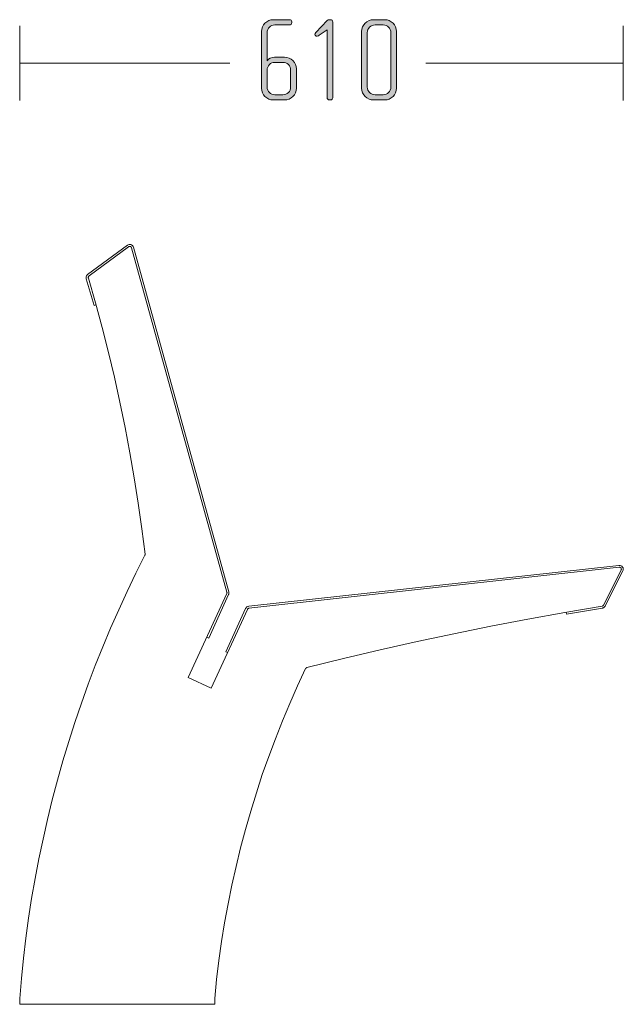
# Model space of a CAD drawing. Units: inches. Extents: x 27 to 184, y -291 to -21.
# Drawn here: x 152 to 174, y -148 to -113 of the extents above; entities that cross this region are included whole.
import ezdxf

# ---------------------------------------------------------------- set-up
doc = ezdxf.new("R2010")
doc.units = ezdxf.units.IN
doc.header["$MEASUREMENT"] = 0
doc.layers.add('Layer 1', color=7, linetype='Continuous')

# ---------------------------------------------------------------- blocks, each defined once
blk = doc.blocks.new('block 3')
at = {"layer": 'Layer 1', "true_color": 0x231f20}
h = blk.add_hatch(color=179, dxfattribs=at)
h.dxf.hatch_style = 2
edge = h.paths.add_edge_path()
edge.add_spline(control_points=[(161.511, -115.478), (161.511, -115.478), (161.114, -115.478), (161.114, -115.478), (160.881, -115.478), (160.69, -115.288), (160.69, -115.055), (160.69, -115.055), (160.69, -113.041), (160.69, -113.041), (160.69, -112.808), (160.881, -112.618), (161.114, -112.618), (161.114, -112.618), (161.693, -112.618), (161.693, -112.618), (161.736, -112.618), (161.773, -112.652), (161.773, -112.694), (161.773, -112.694), (161.773, -112.728), (161.773, -112.728), (161.773, -112.775), (161.736, -112.804), (161.693, -112.804), (161.693, -112.804), (161.168, -112.804), (161.168, -112.804), (161.016, -112.804), (160.894, -112.927), (160.894, -113.079), (160.894, -113.079), (160.894, -114.082), (160.894, -114.082), (160.94, -114.002), (161.059, -113.951), (161.156, -113.951), (161.156, -113.951), (161.511, -113.951), (161.511, -113.951), (161.744, -113.951), (161.935, -114.141), (161.935, -114.374), (161.935, -114.374), (161.935, -115.055), (161.935, -115.055), (161.935, -115.288), (161.744, -115.478), (161.511, -115.478)], knot_values=[0, 0, 0, 0, 1, 1, 1, 2, 2, 2, 3, 3, 3, 4, 4, 4, 5, 5, 5, 6, 6, 6, 7, 7, 7, 8, 8, 8, 9, 9, 9, 10, 10, 10, 11, 11, 11, 12, 12, 12, 13, 13, 13, 14, 14, 14, 15, 15, 15, 16, 16, 16, 16], degree=3, periodic=1)
edge = h.paths.add_edge_path()
edge.add_spline(control_points=[(161.731, -114.412), (161.731, -114.26), (161.609, -114.137), (161.456, -114.137), (161.456, -114.137), (161.168, -114.137), (161.168, -114.137), (161.016, -114.137), (160.894, -114.26), (160.894, -114.412), (160.894, -114.412), (160.894, -115.017), (160.894, -115.017), (160.894, -115.17), (161.016, -115.292), (161.168, -115.292), (161.168, -115.292), (161.456, -115.292), (161.456, -115.292), (161.609, -115.292), (161.731, -115.17), (161.731, -115.017), (161.731, -115.017), (161.731, -114.412), (161.731, -114.412)], knot_values=[0, 0, 0, 0, 1, 1, 1, 2, 2, 2, 3, 3, 3, 4, 4, 4, 5, 5, 5, 6, 6, 6, 7, 7, 7, 8, 8, 8, 8], degree=3, periodic=1)
h = blk.add_hatch(color=179, dxfattribs=at)
h.dxf.hatch_style = 2
edge = h.paths.add_edge_path()
edge.add_spline(control_points=[(163.15, -115.478), (163.15, -115.478), (163.107, -115.478), (163.107, -115.478), (163.061, -115.478), (163.027, -115.44), (163.027, -115.398), (163.027, -115.398), (163.027, -112.978), (163.027, -112.978), (163.027, -112.978), (162.752, -113.173), (162.752, -113.173), (162.731, -113.185), (162.706, -113.206), (162.676, -113.206), (162.625, -113.206), (162.595, -113.177), (162.595, -113.138), (162.595, -113.117), (162.608, -113.092), (162.625, -113.075), (162.625, -113.075), (163.027, -112.652), (163.027, -112.652), (163.044, -112.635), (163.078, -112.618), (163.107, -112.618), (163.107, -112.618), (163.145, -112.618), (163.145, -112.618), (163.2, -112.618), (163.23, -112.652), (163.23, -112.699), (163.23, -112.699), (163.23, -115.398), (163.23, -115.398), (163.23, -115.44), (163.192, -115.478), (163.15, -115.478)], knot_values=[0, 0, 0, 0, 1, 1, 1, 2, 2, 2, 3, 3, 3, 4, 4, 4, 5, 5, 5, 6, 6, 6, 7, 7, 7, 8, 8, 8, 9, 9, 9, 10, 10, 10, 11, 11, 11, 12, 12, 12, 13, 13, 13, 13], degree=3, periodic=1)
h = blk.add_hatch(color=179, dxfattribs=at)
h.dxf.hatch_style = 2
edge = h.paths.add_edge_path()
edge.add_spline(control_points=[(165.08, -115.478), (165.08, -115.478), (164.687, -115.478), (164.687, -115.478), (164.454, -115.478), (164.259, -115.288), (164.259, -115.055), (164.259, -115.055), (164.259, -113.041), (164.259, -113.041), (164.259, -112.808), (164.454, -112.618), (164.687, -112.618), (164.687, -112.618), (165.08, -112.618), (165.08, -112.618), (165.313, -112.618), (165.503, -112.808), (165.503, -113.041), (165.503, -113.041), (165.503, -115.055), (165.503, -115.055), (165.503, -115.288), (165.313, -115.478), (165.08, -115.478)], knot_values=[0, 0, 0, 0, 1, 1, 1, 2, 2, 2, 3, 3, 3, 4, 4, 4, 5, 5, 5, 6, 6, 6, 7, 7, 7, 8, 8, 8, 8], degree=3, periodic=1)
edge = h.paths.add_edge_path()
edge.add_spline(control_points=[(165.3, -113.079), (165.3, -112.927), (165.177, -112.804), (165.025, -112.804), (165.025, -112.804), (164.742, -112.804), (164.742, -112.804), (164.589, -112.804), (164.462, -112.927), (164.462, -113.079), (164.462, -113.079), (164.462, -115.017), (164.462, -115.017), (164.462, -115.17), (164.589, -115.292), (164.742, -115.292), (164.742, -115.292), (165.025, -115.292), (165.025, -115.292), (165.177, -115.292), (165.3, -115.17), (165.3, -115.017), (165.3, -115.017), (165.3, -113.079), (165.3, -113.079)], knot_values=[0, 0, 0, 0, 1, 1, 1, 2, 2, 2, 3, 3, 3, 4, 4, 4, 5, 5, 5, 6, 6, 6, 7, 7, 7, 8, 8, 8, 8], degree=3, periodic=1)
at = {"layer": 'Layer 1', "lineweight": 0}
for points, knots in [([(161.511, -115.478), (161.511, -115.478), (161.114, -115.478), (161.114, -115.478), (160.881, -115.478), (160.69, -115.288), (160.69, -115.055), (160.69, -115.055), (160.69, -113.041), (160.69, -113.041), (160.69, -112.808), (160.881, -112.618), (161.114, -112.618), (161.114, -112.618), (161.693, -112.618), (161.693, -112.618), (161.736, -112.618), (161.773, -112.652), (161.773, -112.694), (161.773, -112.694), (161.773, -112.728), (161.773, -112.728), (161.773, -112.775), (161.736, -112.804), (161.693, -112.804), (161.693, -112.804), (161.168, -112.804), (161.168, -112.804), (161.016, -112.804), (160.894, -112.927), (160.894, -113.079), (160.894, -113.079), (160.894, -114.082), (160.894, -114.082), (160.94, -114.002), (161.059, -113.951), (161.156, -113.951), (161.156, -113.951), (161.511, -113.951), (161.511, -113.951), (161.744, -113.951), (161.935, -114.141), (161.935, -114.374), (161.935, -114.374), (161.935, -115.055), (161.935, -115.055), (161.935, -115.288), (161.744, -115.478), (161.511, -115.478)], [0, 0, 0, 0, 1, 1, 1, 2, 2, 2, 3, 3, 3, 4, 4, 4, 5, 5, 5, 6, 6, 6, 7, 7, 7, 8, 8, 8, 9, 9, 9, 10, 10, 10, 11, 11, 11, 12, 12, 12, 13, 13, 13, 14, 14, 14, 15, 15, 15, 16, 16, 16, 16]), ([(163.15, -115.478), (163.15, -115.478), (163.107, -115.478), (163.107, -115.478), (163.061, -115.478), (163.027, -115.44), (163.027, -115.398), (163.027, -115.398), (163.027, -112.978), (163.027, -112.978), (163.027, -112.978), (162.752, -113.173), (162.752, -113.173), (162.731, -113.185), (162.706, -113.206), (162.676, -113.206), (162.625, -113.206), (162.595, -113.177), (162.595, -113.138), (162.595, -113.117), (162.608, -113.092), (162.625, -113.075), (162.625, -113.075), (163.027, -112.652), (163.027, -112.652), (163.044, -112.635), (163.078, -112.618), (163.107, -112.618), (163.107, -112.618), (163.145, -112.618), (163.145, -112.618), (163.2, -112.618), (163.23, -112.652), (163.23, -112.699), (163.23, -112.699), (163.23, -115.398), (163.23, -115.398), (163.23, -115.44), (163.192, -115.478), (163.15, -115.478)], [0, 0, 0, 0, 1, 1, 1, 2, 2, 2, 3, 3, 3, 4, 4, 4, 5, 5, 5, 6, 6, 6, 7, 7, 7, 8, 8, 8, 9, 9, 9, 10, 10, 10, 11, 11, 11, 12, 12, 12, 13, 13, 13, 13]), ([(165.08, -115.478), (165.08, -115.478), (164.687, -115.478), (164.687, -115.478), (164.454, -115.478), (164.259, -115.288), (164.259, -115.055), (164.259, -115.055), (164.259, -113.041), (164.259, -113.041), (164.259, -112.808), (164.454, -112.618), (164.687, -112.618), (164.687, -112.618), (165.08, -112.618), (165.08, -112.618), (165.313, -112.618), (165.503, -112.808), (165.503, -113.041), (165.503, -113.041), (165.503, -115.055), (165.503, -115.055), (165.503, -115.288), (165.313, -115.478), (165.08, -115.478)], [0, 0, 0, 0, 1, 1, 1, 2, 2, 2, 3, 3, 3, 4, 4, 4, 5, 5, 5, 6, 6, 6, 7, 7, 7, 8, 8, 8, 8]), ([(165.3, -113.079), (165.3, -112.927), (165.177, -112.804), (165.025, -112.804), (165.025, -112.804), (164.742, -112.804), (164.742, -112.804), (164.589, -112.804), (164.462, -112.927), (164.462, -113.079), (164.462, -113.079), (164.462, -115.017), (164.462, -115.017), (164.462, -115.17), (164.589, -115.292), (164.742, -115.292), (164.742, -115.292), (165.025, -115.292), (165.025, -115.292), (165.177, -115.292), (165.3, -115.17), (165.3, -115.017), (165.3, -115.017), (165.3, -113.079), (165.3, -113.079)], [0, 0, 0, 0, 1, 1, 1, 2, 2, 2, 3, 3, 3, 4, 4, 4, 5, 5, 5, 6, 6, 6, 7, 7, 7, 8, 8, 8, 8]), ([(161.731, -114.412), (161.731, -114.26), (161.609, -114.137), (161.456, -114.137), (161.456, -114.137), (161.168, -114.137), (161.168, -114.137), (161.016, -114.137), (160.894, -114.26), (160.894, -114.412), (160.894, -114.412), (160.894, -115.017), (160.894, -115.017), (160.894, -115.17), (161.016, -115.292), (161.168, -115.292), (161.168, -115.292), (161.456, -115.292), (161.456, -115.292), (161.609, -115.292), (161.731, -115.17), (161.731, -115.017), (161.731, -115.017), (161.731, -114.412), (161.731, -114.412)], [0, 0, 0, 0, 1, 1, 1, 2, 2, 2, 3, 3, 3, 4, 4, 4, 5, 5, 5, 6, 6, 6, 7, 7, 7, 8, 8, 8, 8])]:
    blk.add_open_spline(points, degree=3, knots=knots, dxfattribs=at)
blk = doc.blocks.new('block 2')
at = {"layer": 'Layer 1', "color": 179, "lineweight": 18, "true_color": 0x231f20}
for points in [[(152.08, -112.838), (152.08, -115.496)], [(173.58, -112.838), (173.58, -115.496)], [(152.08, -114.167), (159.564, -114.167)], [(166.55, -114.167), (173.58, -114.167)]]:
    blk.add_lwpolyline(points, dxfattribs=at)
at = {"layer": 'Layer 1'}
blk.add_blockref('block 3', (0, 0), dxfattribs=at)
blk = doc.blocks.new('block 9')
at = {"layer": 'Layer 1', "color": 179, "lineweight": 18, "true_color": 0x231f20}
for points in [[(155.916, -120.649), (155.946, -120.632), (155.978, -120.623), (156.011, -120.622), (156.044, -120.63), (156.075, -120.644), (156.1, -120.665), (156.12, -120.692), (156.133, -120.724)], [(155.916, -120.649), (154.499, -121.695)], [(154.55, -121.745), (155.958, -120.705)], [(155.958, -120.705), (155.973, -120.696), (155.988, -120.692), (156.005, -120.692), (156.022, -120.695), (156.037, -120.703), (156.05, -120.713), (156.059, -120.726), (156.066, -120.742)], [(155.958, -120.705), (155.973, -120.696), (155.988, -120.692), (156.005, -120.692), (156.022, -120.695), (156.037, -120.703), (156.05, -120.713), (156.059, -120.726), (156.066, -120.742)], [(156.066, -120.742), (159.462, -133.002)], [(156.133, -120.724), (159.531, -132.991), (159.533, -133.003), (159.535, -133.015), (159.535, -133.027), (159.535, -133.04), (159.533, -133.052), (159.531, -133.063), (159.528, -133.075), (159.523, -133.086), (158.813, -134.643), (158.75, -134.614)], [(154.448, -121.845), (154.444, -121.824), (154.443, -121.803), (154.445, -121.782), (154.451, -121.762), (154.459, -121.743), (154.47, -121.725), (154.484, -121.709), (154.499, -121.695)], [(154.448, -121.845), (154.728, -122.796)], [(154.525, -121.82), (154.522, -121.81), (154.522, -121.799), (154.523, -121.788), (154.525, -121.778), (154.529, -121.768), (154.535, -121.759), (154.542, -121.751), (154.55, -121.745)], [(156.548, -131.651), (156.433, -130.745), (156.305, -129.84), (156.161, -128.938), (156.005, -128.038), (155.835, -127.141), (155.65, -126.245), (155.453, -125.354), (155.241, -124.465), (155.016, -123.58), (154.777, -122.698), (154.525, -121.82)], [(154.728, -122.796), (154.794, -122.777)], [(162.265, -135.727), (161.977, -136.344), (161.701, -136.966), (161.437, -137.593), (161.186, -138.226), (160.948, -138.863), (160.722, -139.505), (160.509, -140.152), (160.309, -140.802), (160.121, -141.457), (159.947, -142.114), (159.786, -142.775), (159.637, -143.44), (159.502, -144.107), (159.38, -144.777), (159.272, -145.448), (159.177, -146.122), (159.095, -146.798), (159.026, -147.475), (159.026, -147.683), (152.08, -147.683), (152.08, -147.475), (152.14, -146.76), (152.213, -146.046), (152.298, -145.333), (152.396, -144.621), (152.506, -143.912), (152.628, -143.205), (152.763, -142.5), (152.91, -141.797), (153.069, -141.097), (153.24, -140.399), (153.423, -139.705), (153.618, -139.014), (153.826, -138.327), (154.045, -137.643), (154.276, -136.964), (154.518, -136.288), (154.773, -135.617), (155.039, -134.95), (155.317, -134.288), (155.606, -133.631), (155.906, -132.979), (156.218, -132.332), (156.541, -131.691)], [(156.541, -131.691), (156.543, -131.686), (156.545, -131.682), (156.547, -131.677), (156.548, -131.672), (156.548, -131.667), (156.549, -131.662), (156.549, -131.656), (156.548, -131.651)], [(171.546, -133.719), (171.557, -133.787), (172.838, -133.57), (172.854, -133.566), (172.869, -133.561), (172.883, -133.553), (172.897, -133.545), (172.909, -133.534), (172.921, -133.522), (172.93, -133.51), (172.938, -133.495), (173.566, -132.252), (173.578, -132.217), (173.58, -132.18), (173.573, -132.143), (173.556, -132.11), (173.53, -132.083), (173.499, -132.063), (173.463, -132.052), (173.426, -132.051), (160.238, -133.509), (160.22, -133.512), (160.203, -133.518), (160.187, -133.525), (160.172, -133.534), (160.158, -133.546), (160.146, -133.559), (160.136, -133.573), (160.127, -133.589), (159.418, -135.131), (159.481, -135.16)], [(160.246, -133.579), (173.434, -132.121)], [(173.434, -132.121), (173.452, -132.121), (173.47, -132.126), (173.486, -132.136), (173.498, -132.15), (173.507, -132.166), (173.511, -132.185), (173.509, -132.203), (173.504, -132.221)], [(173.434, -132.121), (173.452, -132.121), (173.47, -132.126), (173.486, -132.136), (173.498, -132.15), (173.507, -132.166), (173.511, -132.185), (173.509, -132.203), (173.504, -132.221)], [(173.504, -132.221), (172.876, -133.464)], [(172.876, -133.464), (173.504, -132.221)], [(159.458, -133.05), (158.08, -136.045), (158.901, -136.422), (160.19, -133.618)], [(159.462, -133.002), (159.463, -133.008), (159.463, -133.014), (159.464, -133.02), (159.464, -133.026), (159.463, -133.033), (159.462, -133.038), (159.46, -133.044), (159.458, -133.05)], [(160.19, -133.618), (160.195, -133.61), (160.2, -133.603), (160.206, -133.597), (160.213, -133.591), (160.22, -133.586), (160.229, -133.583), (160.237, -133.58), (160.246, -133.579)], [(160.19, -133.618), (160.195, -133.61), (160.2, -133.603), (160.206, -133.597), (160.213, -133.591), (160.22, -133.586), (160.229, -133.583), (160.237, -133.58), (160.246, -133.579)], [(172.826, -133.501), (171.502, -133.727), (170.18, -133.965), (168.861, -134.218), (167.545, -134.484), (166.232, -134.765), (164.921, -135.059), (163.614, -135.368), (162.31, -135.69)], [(172.876, -133.464), (172.872, -133.471), (172.867, -133.478), (172.862, -133.483), (172.856, -133.489), (172.849, -133.493), (172.841, -133.497), (172.834, -133.5), (172.826, -133.501)], [(172.876, -133.464), (172.872, -133.471), (172.867, -133.478), (172.862, -133.483), (172.856, -133.489), (172.849, -133.493), (172.841, -133.497), (172.834, -133.5), (172.826, -133.502)], [(162.31, -135.69), (162.303, -135.692), (162.296, -135.695), (162.289, -135.699), (162.283, -135.703), (162.278, -135.708), (162.272, -135.714), (162.268, -135.72), (162.265, -135.727)]]:
    blk.add_lwpolyline(points, dxfattribs=at)

msp = doc.modelspace()

# ---------------------------------------------------------------- block references
at = {"layer": 'Layer 1'}
for name in ['block 2', 'block 9']:
    msp.add_blockref(name, (0, 0), dxfattribs=at)

doc.saveas('drawing.dxf')
